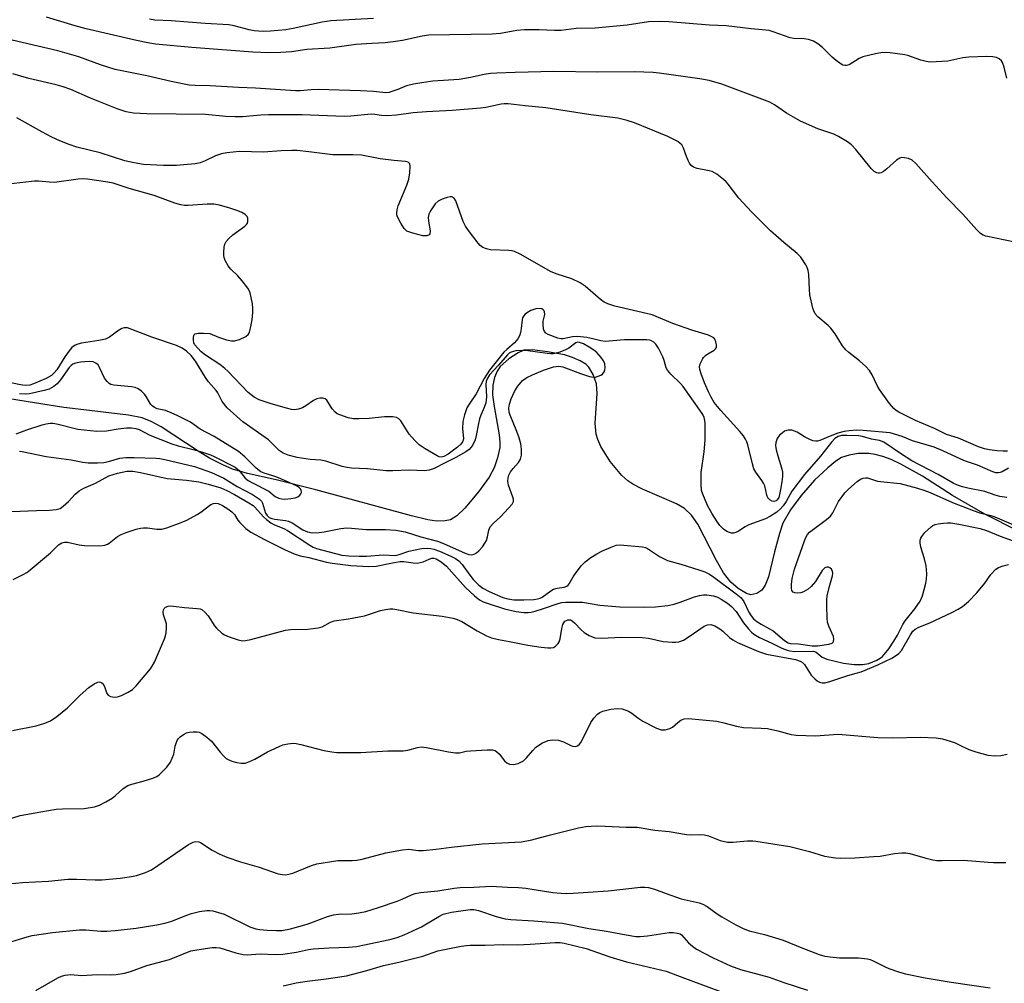
# Model space of a CAD drawing. Units: inches. Extents: x 1267767 to 1273768, y 557451 to 561450.
# Drawn here: x 1269290 to 1269561, y 559413 to 559678 of the extents above; entities that cross this region are included whole.
import ezdxf

# ---------------------------------------------------------------- set-up
doc = ezdxf.new("R2010")
doc.units = ezdxf.units.IN
doc.header["$MEASUREMENT"] = 0
doc.layers.add('HYDRO-Single Line Stream', color=4, linetype='Continuous')
doc.layers.add('Undefined', color=1, linetype='Continuous')

msp = doc.modelspace()

# ---------------------------------------------------------------- linework, layer by layer
at = {"layer": 'HYDRO-Single Line Stream'}
msp.add_lwpolyline([(1269564.69, 559537.29), (1269555.52, 559542.01), (1269546.56, 559547.13), (1269538.34, 559552.41), (1269532.39, 559555.75), (1269529.73, 559556.97), (1269527.47, 559557.81), (1269525.33, 559558.37), (1269523.56, 559558.61), (1269520.66, 559558.61), (1269518.15, 559558.21), (1269516.1, 559557.57), (1269514.49, 559556.53), (1269512.27, 559554.67), (1269508.69, 559551.28), (1269505, 559547.12), (1269502.02, 559543.13), (1269499.96, 559539.52), (1269498.98, 559536.66), (1269497.68, 559531.63), (1269496.03, 559524.79), (1269495.1, 559522.46), (1269494.17, 559521.05), (1269492.75, 559520.22), (1269491.17, 559519.81), (1269489.91, 559520.16), (1269487.64, 559521.57), (1269485.66, 559523.29), (1269483.67, 559525.88), (1269481.67, 559529.28), (1269476.54, 559539.22), (1269474.81, 559541.74), (1269472.93, 559543.54), (1269470.66, 559544.8), (1269466.07, 559546.82), (1269461.35, 559548.85), (1269458.71, 559550.19), (1269457.35, 559551.15), (1269455.68, 559552.64), (1269452.49, 559556.42), (1269449.92, 559560.56), (1269449.04, 559562.52), (1269448.58, 559564.01), (1269448.37, 559566.97), (1269448.9, 559575.16), (1269448.67, 559577.83), (1269447.76, 559580.33), (1269446.62, 559582.34), (1269445.74, 559583.18), (1269444.19, 559584.13), (1269442.07, 559585.07), (1269439.87, 559585.81), (1269435.26, 559586.63), (1269431.07, 559587.16), (1269428.72, 559587.04), (1269427.14, 559586.33), (1269424.63, 559584.68), (1269422.18, 559582.53), (1269421.42, 559581.3), (1269420.65, 559579.56), (1269420.17, 559577.48), (1269420.15, 559574.79), (1269420.55, 559571.53), (1269421.98, 559563.75), (1269422.15, 559561.79), (1269422.09, 559560.31), (1269421.49, 559557.49), (1269420.57, 559554.68), (1269419.16, 559552.14), (1269416.28, 559548.13), (1269412.5, 559543.62), (1269410.3, 559541.55), (1269408.61, 559540.44), (1269407.08, 559540.12), (1269404.73, 559540.03), (1269402.31, 559540.38), (1269397.87, 559541.56), (1269371.51, 559548.68), (1269360.65, 559551.38), (1269352.75, 559553.15), (1269348.68, 559554.34), (1269346.02, 559555.52), (1269342.34, 559557.41), (1269339.22, 559559.29), (1269329.01, 559565.98), (1269326.29, 559567.46), (1269323.82, 559568.46), (1269320.07, 559569.21), (1269313.08, 559569.99), (1269309.3, 559570.44), (1269302.24, 559571.32), (1269290.16, 559573.26), (1269271.69, 559576.32)], dxfattribs=at)
at = {"layer": 'Undefined'}
for points, elevation in [([(1269561.54, 559661.77), (1269560.79, 559664.84), (1269560.34, 559666.15), (1269560.06, 559666.6), (1269559.44, 559667.1), (1269558.68, 559667.45), (1269557.69, 559667.68), (1269555.96, 559667.72), (1269551.05, 559667.59), (1269549.45, 559667.36), (1269545.3, 559666.52), (1269540.44, 559666.23), (1269539.31, 559666.4), (1269537.91, 559666.77), (1269534.35, 559668.03), (1269533.51, 559668.26), (1269529.43, 559668.73), (1269527.38, 559668.82), (1269525.37, 559668.5), (1269521.95, 559667.7), (1269520.88, 559667.22), (1269518.17, 559665.52), (1269517.46, 559665.3), (1269516.96, 559665.29), (1269516.46, 559665.42), (1269515.98, 559665.66), (1269514.59, 559666.67), (1269513.49, 559667.61), (1269510.87, 559670.23), (1269509.56, 559671.28), (1269508.35, 559671.99), (1269506.98, 559672.42), (1269505.84, 559672.62), (1269502.93, 559672.75), (1269501.96, 559672.9), (1269497.29, 559674.56), (1269496.18, 559674.87), (1269495.31, 559675.02), (1269491.19, 559675.37), (1269484.39, 559676.18), (1269479.8, 559676.4), (1269468.62, 559677.25), (1269466.19, 559677.37), (1269463.04, 559677.25), (1269457.16, 559676.36), (1269451.24, 559675.8), (1269448.33, 559675.59), (1269443.12, 559675.43), (1269438.95, 559674.95), (1269437.19, 559674.93), (1269432.91, 559675.09), (1269428.93, 559675.08), (1269426.83, 559674.88), (1269422.32, 559674.12), (1269420.02, 559673.92), (1269402.62, 559673.64), (1269400.77, 559673.38), (1269395.35, 559672.12), (1269392.83, 559671.77), (1269390.57, 559671.53), (1269386.97, 559671.38), (1269382.57, 559671.08), (1269375.39, 559670.08), (1269369.07, 559669.65), (1269364.81, 559669.07), (1269361.91, 559668.82), (1269358.64, 559668.78), (1269354.23, 559669), (1269337.49, 559670.2), (1269327.43, 559671.18), (1269325.35, 559671.53), (1269322.24, 559672.19), (1269308.44, 559675.36), (1269305.37, 559676.18), (1269297.5, 559678.6)], 520), ([(1269387.37, 559678.25), (1269375.7, 559677.59), (1269373.27, 559677.21), (1269365.28, 559675.45), (1269363.31, 559675.11), (1269359.08, 559674.73), (1269357.19, 559674.66), (1269355.76, 559674.7), (1269354.63, 559674.8), (1269353.26, 559675.05), (1269349.1, 559676.17), (1269347.62, 559676.44), (1269341.12, 559676.82), (1269331.8, 559677.55), (1269327.27, 559677.78), (1269325.86, 559678.02)], 522), ([(1269563.72, 559616.78), (1269555.77, 559618.38), (1269554.99, 559618.66), (1269554.31, 559619.09), (1269553.3, 559620.09), (1269549.42, 559624.39), (1269544.99, 559628.93), (1269541, 559633.3), (1269536.55, 559638.33), (1269535.48, 559639.27), (1269534.46, 559639.7), (1269533.37, 559639.95), (1269532.57, 559639.99), (1269532.08, 559639.86), (1269531.16, 559639.26), (1269528.54, 559636.9), (1269527.63, 559636.18), (1269526.97, 559635.81), (1269526.52, 559635.67), (1269526.11, 559635.66), (1269525.76, 559635.75), (1269525.09, 559636.19), (1269524.26, 559637), (1269519.99, 559642.19), (1269518.83, 559643.47), (1269517.71, 559644.33), (1269515.28, 559645.8), (1269513.98, 559646.4), (1269509.57, 559647.88), (1269504.83, 559650), (1269500.99, 559652.22), (1269497.63, 559654.5), (1269496.36, 559655.17), (1269483.21, 559660.14), (1269479.7, 559661.16), (1269477.16, 559661.65), (1269465.98, 559663.23), (1269464.29, 559663.4), (1269459.16, 559663.58), (1269449, 559663.49), (1269437, 559663.62), (1269426.35, 559663.41), (1269421.33, 559663.23), (1269419.57, 559663.08), (1269417.83, 559662.81), (1269414.11, 559662.01), (1269410.91, 559661.43), (1269403.75, 559660.96), (1269401.2, 559660.66), (1269398.4, 559660.2), (1269396.47, 559659.73), (1269394.05, 559658.7), (1269392.48, 559658.13), (1269391.67, 559657.91), (1269390.81, 559657.81), (1269387.36, 559658.14), (1269383.84, 559658.33), (1269372.17, 559658.66), (1269370.29, 559658.61), (1269367.22, 559658.33), (1269365.91, 559658.32), (1269354.98, 559659.05), (1269350.27, 559659.23), (1269342.47, 559659.68), (1269338.4, 559659.75), (1269336.74, 559659.86), (1269331.73, 559660.86), (1269325.11, 559662.47), (1269316.38, 559664.21), (1269312.32, 559665.5), (1269306.39, 559667.66), (1269300.61, 559669.31), (1269285.35, 559672.91)], 518), ([(1269561.7, 559559.3), (1269560.56, 559559.26), (1269558.82, 559559.38), (1269556.77, 559559.65), (1269555.34, 559559.95), (1269553.69, 559560.53), (1269548.26, 559562.83), (1269544.97, 559563.92), (1269541.61, 559565.55), (1269536.43, 559567.68), (1269531.84, 559570.02), (1269531.1, 559570.48), (1269530.44, 559571.03), (1269529.3, 559572.4), (1269526.47, 559576.26), (1269525.89, 559577.3), (1269524.5, 559580.27), (1269523.73, 559581.49), (1269522.75, 559582.54), (1269521.05, 559584.11), (1269518.1, 559586.37), (1269517.26, 559587.14), (1269516.38, 559588.23), (1269514.29, 559591.55), (1269513.1, 559593.07), (1269512.36, 559593.84), (1269509.55, 559596.21), (1269508.81, 559597.06), (1269508.47, 559597.82), (1269508.23, 559598.63), (1269507.4, 559602.29), (1269507.25, 559603.74), (1269507.09, 559607.84), (1269506.94, 559608.98), (1269506.67, 559609.77), (1269506.28, 559610.5), (1269504.88, 559612.58), (1269503.86, 559613.61), (1269500.22, 559616.65), (1269496.58, 559619.87), (1269491.34, 559625.05), (1269487.85, 559628.84), (1269484.88, 559632.72), (1269484.33, 559633.36), (1269483.67, 559633.96), (1269481.78, 559635.39), (1269480.53, 559636.13), (1269479.72, 559636.37), (1269476.39, 559637.02), (1269475.4, 559637.39), (1269474.76, 559637.79), (1269474.26, 559638.42), (1269473.87, 559639.17), (1269473.43, 559640.24), (1269472.63, 559642.6), (1269472.13, 559643.52), (1269471.74, 559643.89), (1269471.06, 559644.36), (1269468.28, 559645.82), (1269459.14, 559649.56), (1269457.17, 559650.18), (1269454.61, 559650.83), (1269447.14, 559651.77), (1269434.82, 559653.67), (1269429.09, 559654.22), (1269424.46, 559654.77), (1269423.29, 559654.76), (1269422.47, 559654.65), (1269418.27, 559653.74), (1269416.82, 559653.53), (1269409.07, 559652.93), (1269402, 559652.56), (1269398.32, 559652.24), (1269393.7, 559651.64), (1269391.06, 559651.49), (1269389.59, 559651.52), (1269387.73, 559651.82), (1269386.79, 559651.89), (1269381.2, 559651.35), (1269379.32, 559651.26), (1269367.76, 559651.76), (1269361.48, 559651.71), (1269358.57, 559651.77), (1269356.47, 559651.68), (1269351.34, 559651.19), (1269349.34, 559651.16), (1269346.77, 559651.25), (1269341.24, 559651.8), (1269325.08, 559651.97), (1269321.4, 559652.19), (1269319.44, 559652.58), (1269316.95, 559653.37), (1269309.56, 559656.27), (1269304.18, 559658.67), (1269302.08, 559659.43), (1269300.17, 559659.97), (1269292.61, 559661.71), (1269288.22, 559663.01)], 516), ([(1269561.99, 559554.64), (1269560.2, 559553.59), (1269559.66, 559553.4), (1269559.11, 559553.33), (1269558.54, 559553.36), (1269557.72, 559553.57), (1269553.48, 559555.49), (1269550.12, 559556.57), (1269548.88, 559557.06), (1269543.92, 559559.4), (1269541.56, 559560.42), (1269535.62, 559562.11), (1269532.75, 559563.31), (1269529.48, 559564.3), (1269521.99, 559565.01), (1269520.26, 559565.03), (1269518.22, 559564.89), (1269516.77, 559564.67), (1269515.06, 559564.25), (1269512.92, 559563.46), (1269510.14, 559562.24), (1269509.44, 559562.04), (1269508.97, 559562), (1269508.19, 559562.16), (1269507.17, 559562.6), (1269505.9, 559563.26), (1269503.87, 559564.51), (1269503.16, 559564.83), (1269502.43, 559565.03), (1269501.4, 559565.05), (1269500.41, 559564.75), (1269499.71, 559564.27), (1269499.06, 559563.68), (1269498.39, 559562.76), (1269498.03, 559561.7), (1269497.96, 559560.85), (1269498.11, 559559.7), (1269498.52, 559557.99), (1269499.34, 559555.65), (1269499.7, 559554.36), (1269499.83, 559553.52), (1269499.86, 559552.36), (1269499.69, 559550.88), (1269499.34, 559548.79), (1269499.05, 559547.37), (1269498.81, 559546.56), (1269498.42, 559545.9), (1269498.06, 559545.62), (1269497.45, 559545.46), (1269497, 559545.55), (1269496.35, 559545.9), (1269495.85, 559546.46), (1269495.52, 559547.23), (1269494.95, 559549.75), (1269494.65, 559550.53), (1269494.2, 559551.25), (1269492.51, 559553.56), (1269492.01, 559554.47), (1269491.6, 559555.78), (1269490.3, 559561.06), (1269490.03, 559561.9), (1269489.68, 559562.62), (1269489.08, 559563.55), (1269488.16, 559564.67), (1269482.86, 559570.51), (1269481.1, 559572.71), (1269480.24, 559574.14), (1269479.46, 559575.64), (1269478.41, 559578.11), (1269477.5, 559580.55), (1269477.12, 559581.72), (1269477.05, 559582.45), (1269477.23, 559583.27), (1269477.85, 559584.58), (1269478.17, 559585.06), (1269478.64, 559585.56), (1269479.29, 559586.02), (1269481.06, 559587.03), (1269481.45, 559587.38), (1269481.67, 559587.8), (1269481.7, 559588.55), (1269481.55, 559589.35), (1269481.25, 559590.09), (1269480.93, 559590.46), (1269480.28, 559590.85), (1269479.54, 559591.15), (1269474.89, 559592.59), (1269469.73, 559594.36), (1269464.04, 559596.79), (1269453.77, 559599.17), (1269451.81, 559599.76), (1269450.79, 559600.29), (1269449.84, 559600.97), (1269445.61, 559604.65), (1269444.25, 559605.57), (1269441.93, 559606.67), (1269437.88, 559607.95), (1269436.26, 559608.57), (1269427.74, 559613.4), (1269426.17, 559614.17), (1269425.51, 559614.37), (1269424.64, 559614.48), (1269419.57, 559614.65), (1269418.46, 559614.87), (1269417.43, 559615.28), (1269416.77, 559615.78), (1269416.19, 559616.42), (1269413.49, 559619.92), (1269412.65, 559621.12), (1269412.03, 559622.46), (1269410.02, 559628.13), (1269409.58, 559628.82), (1269408.98, 559629.19), (1269408.47, 559629.2), (1269407.66, 559629.02), (1269406.25, 559628.51), (1269405.2, 559627.98), (1269404.38, 559627.24), (1269403.08, 559625.39), (1269402.6, 559624.39), (1269402.45, 559623.56), (1269402.51, 559622.6), (1269402.97, 559619.77), (1269402.92, 559619.07), (1269402.69, 559618.74), (1269402.03, 559618.48), (1269400.95, 559618.49), (1269398.17, 559619.19), (1269396.61, 559619.8), (1269396.16, 559620.12), (1269395.79, 559620.51), (1269394.88, 559621.93), (1269394, 559623.69), (1269393.85, 559624.21), (1269393.8, 559624.77), (1269393.88, 559625.61), (1269394.19, 559626.71), (1269396.57, 559632.37), (1269397.11, 559634.03), (1269397.36, 559635.83), (1269397.47, 559637.59), (1269397.36, 559638.31), (1269397.25, 559638.49), (1269396.9, 559638.71), (1269396.19, 559638.87), (1269392.98, 559639.15), (1269389.22, 559639.61), (1269384.07, 559640.66), (1269381.7, 559640.77), (1269376.26, 559640.77), (1269369.62, 559641.59), (1269366.44, 559641.89), (1269364.98, 559641.93), (1269362.02, 559641.82), (1269357.12, 559641.51), (1269350.6, 559641.62), (1269347.07, 559641.28), (1269345.63, 559641.01), (1269343.97, 559640.5), (1269341.13, 559639.07), (1269339.76, 559638.53), (1269338.36, 559638.28), (1269335.23, 559637.96), (1269333.22, 559637.83), (1269329.7, 559637.78), (1269324.19, 559638.07), (1269321.61, 559638.53), (1269319.06, 559639.1), (1269312.25, 559641.29), (1269305.85, 559642.87), (1269303.69, 559643.56), (1269301.13, 559644.56), (1269298.94, 559645.6), (1269296.2, 559647.04), (1269289.32, 559650.88)], 514), ([(1269561.52, 559546.55), (1269559.61, 559546.87), (1269558.27, 559547.22), (1269555.43, 559548.2), (1269550.79, 559549.1), (1269549.38, 559549.48), (1269547.99, 559549.97), (1269546.76, 559550.53), (1269542.67, 559552.88), (1269535.45, 559556.67), (1269532.55, 559558.43), (1269527.73, 559561.75), (1269526.53, 559562.19), (1269524.31, 559562.61), (1269521.85, 559563.3), (1269520.71, 559563.48), (1269517.54, 559563.63), (1269516.06, 559563.59), (1269515.15, 559563.35), (1269514.28, 559562.74), (1269513.32, 559561.75), (1269510.31, 559557.92), (1269505.94, 559552.88), (1269502.4, 559548.31), (1269500.82, 559545.47), (1269500.05, 559544.26), (1269499.33, 559543.45), (1269498.27, 559542.56), (1269496.52, 559541.43), (1269495.13, 559540.69), (1269490.55, 559539.05), (1269489.59, 559538.5), (1269487.75, 559537.27), (1269487.03, 559536.92), (1269486.34, 559536.77), (1269485.84, 559536.79), (1269485.32, 559536.9), (1269484.55, 559537.2), (1269483.64, 559537.84), (1269482.65, 559538.87), (1269481.78, 559540.06), (1269480.51, 559542.06), (1269479.22, 559544.39), (1269477.96, 559547.44), (1269477.6, 559548.53), (1269477.45, 559550.23), (1269477.5, 559553.39), (1269478.34, 559559.12), (1269478.57, 559562.33), (1269478.55, 559566.91), (1269478.48, 559567.76), (1269478.27, 559568.56), (1269477.9, 559569.33), (1269477.13, 559570.56), (1269472.55, 559577.08), (1269471.82, 559577.91), (1269469.12, 559580.42), (1269468.2, 559581.52), (1269467.86, 559582.23), (1269467.31, 559584.22), (1269466.94, 559585.2), (1269465.76, 559587.58), (1269465.02, 559588.74), (1269464.51, 559589.26), (1269463.86, 559589.64), (1269463.34, 559589.81), (1269462.51, 559589.91), (1269456.45, 559589.87), (1269451.05, 559589.47), (1269449.88, 559589.61), (1269448.05, 559590.09), (1269446.08, 559590.49), (1269443.53, 559590.85), (1269442.07, 559590.74), (1269439.58, 559590.19), (1269438.9, 559590.17), (1269438.09, 559590.34), (1269435.46, 559591.32), (1269434.79, 559591.75), (1269434.45, 559592.14), (1269434.18, 559592.87), (1269434.03, 559594.23), (1269434.08, 559595.06), (1269434.48, 559596.86), (1269434.44, 559597.63), (1269434.36, 559597.84), (1269434.07, 559598.17), (1269433.66, 559598.4), (1269433.19, 559598.53), (1269432.06, 559598.45), (1269430.69, 559597.97), (1269429.47, 559597.26), (1269429.07, 559596.93), (1269428.61, 559596.37), (1269428.39, 559595.95), (1269428.24, 559595.41), (1269428.02, 559593.03), (1269427.83, 559591.93), (1269427.52, 559590.98), (1269427.09, 559590.19), (1269426.21, 559589.09), (1269424.02, 559587.23), (1269423.24, 559586.46), (1269419.31, 559581.53), (1269417.85, 559579.28), (1269415.6, 559575.05), (1269413.67, 559572.22), (1269413.1, 559571.2), (1269412.38, 559569.32), (1269411.97, 559567.48), (1269411.88, 559565.4), (1269412.14, 559562.82), (1269412.08, 559562.3), (1269411.91, 559561.84), (1269411.41, 559561.18), (1269410.54, 559560.41), (1269407.93, 559558.51), (1269406.74, 559557.82), (1269405.97, 559557.69), (1269405.44, 559557.78), (1269404.92, 559557.98), (1269401.56, 559559.9), (1269399.92, 559561.03), (1269398.72, 559562.22), (1269397.25, 559563.97), (1269394.92, 559567.61), (1269394.39, 559568.17), (1269393.73, 559568.56), (1269392.67, 559568.73), (1269390.39, 559568.76), (1269386.25, 559568.3), (1269383.47, 559568.18), (1269381.87, 559568.22), (1269380.44, 559568.45), (1269378.15, 559569.24), (1269377.4, 559569.6), (1269376.86, 559569.97), (1269376.01, 559570.9), (1269374.53, 559573.33), (1269374.15, 559573.66), (1269373.42, 559573.89), (1269372.6, 559573.89), (1269371.82, 559573.7), (1269370.91, 559573.22), (1269368.84, 559571.76), (1269367.84, 559571.18), (1269366.77, 559570.82), (1269365.67, 559570.69), (1269364.83, 559570.77), (1269363.44, 559571.11), (1269359.27, 559572.32), (1269355.96, 559573.39), (1269354.57, 559574.12), (1269352.94, 559575.4), (1269347.37, 559581.27), (1269346.53, 559582.06), (1269345.19, 559583.08), (1269341.21, 559585.67), (1269340.04, 559586.56), (1269338.23, 559588.63), (1269338.03, 559589.06), (1269337.89, 559589.83), (1269337.89, 559590.59), (1269337.98, 559591.05), (1269338.18, 559591.41), (1269338.35, 559591.53), (1269339.29, 559591.74), (1269340.69, 559591.77), (1269342.37, 559591.59), (1269344.78, 559590.65), (1269346.98, 559589.94), (1269348.36, 559589.61), (1269349.17, 559589.61), (1269350.52, 559590.01), (1269352.32, 559590.85), (1269352.93, 559591.35), (1269353.29, 559592.04), (1269353.58, 559593.12), (1269354.03, 559595.38), (1269354.27, 559597.4), (1269354.26, 559598.59), (1269354.15, 559599.75), (1269353.52, 559602.79), (1269353.32, 559603.31), (1269352.89, 559604.05), (1269351.27, 559606.12), (1269350.13, 559607.46), (1269348.2, 559609.31), (1269347.43, 559610.21), (1269346.61, 559611.74), (1269346.32, 559612.56), (1269346.22, 559613.11), (1269346.22, 559613.95), (1269346.37, 559615.36), (1269346.55, 559616.18), (1269346.89, 559616.91), (1269347.65, 559617.75), (1269348.76, 559618.71), (1269352.07, 559621.18), (1269352.47, 559621.56), (1269352.76, 559621.98), (1269352.88, 559622.43), (1269352.89, 559622.89), (1269352.82, 559623.36), (1269352.64, 559623.79), (1269352.11, 559624.34), (1269351.17, 559624.93), (1269350.12, 559625.38), (1269347.89, 559626.08), (1269345.03, 559626.87), (1269343.48, 559627.17), (1269341.65, 559627.2), (1269336.49, 559626.77), (1269335.45, 559626.82), (1269334.43, 559626.97), (1269332.79, 559627.46), (1269327.09, 559629.52), (1269320.27, 559631.52), (1269315.85, 559632.98), (1269314.38, 559633.27), (1269308.81, 559634.05), (1269307.36, 559634.14), (1269306.2, 559634.08), (1269299.73, 559633.14), (1269298.31, 559633.19), (1269295.3, 559633.48), (1269294.17, 559633.47), (1269287.81, 559632.81)], 512), ([(1269290.09, 559559.29), (1269290.85, 559559.19), (1269297.41, 559557.82), (1269304.3, 559556.94), (1269307.46, 559556.27), (1269308.92, 559556.1), (1269311.5, 559556.11), (1269313.22, 559556.22), (1269314.5, 559556.47), (1269317.67, 559557.35), (1269319.34, 559557.52), (1269321.57, 559557.56), (1269327.56, 559557.38), (1269328.7, 559557.28), (1269330.05, 559557.04), (1269338.17, 559555.12), (1269342.87, 559553.41), (1269346.26, 559551.9), (1269349.93, 559549.61), (1269354.14, 559547.41), (1269356.07, 559546.11), (1269356.65, 559545.51), (1269356.91, 559545.04), (1269357.69, 559542.22), (1269358.14, 559541.57), (1269358.74, 559541.11), (1269359.46, 559540.81), (1269360.26, 559540.62), (1269363.24, 559540.27), (1269364.03, 559540.06), (1269365.03, 559539.56), (1269367.95, 559537.72), (1269369.23, 559537.15), (1269370.58, 559536.87), (1269372.48, 559536.95), (1269373.88, 559537.15), (1269378.42, 559538.03), (1269380.08, 559538.22), (1269381.34, 559538.17), (1269385.34, 559537.81), (1269390.74, 559537.8), (1269393.53, 559537.6), (1269396.08, 559537.11), (1269400.38, 559535.78), (1269405.01, 559534.58), (1269406.68, 559533.92), (1269412.6, 559531.27), (1269413.65, 559530.92), (1269414.34, 559530.84), (1269415.07, 559530.97), (1269415.75, 559531.32), (1269416.38, 559531.91), (1269417.35, 559533.04), (1269418.05, 559533.99), (1269418.44, 559534.74), (1269418.73, 559535.74), (1269419.08, 559537.59), (1269419.5, 559538.52), (1269420.35, 559539.48), (1269422.34, 559541.25), (1269424.54, 559543.64), (1269425.49, 559544.76), (1269425.85, 559545.49), (1269425.87, 559546.1), (1269425.74, 559546.63), (1269424.5, 559549.93), (1269424.35, 559551.08), (1269424.4, 559551.93), (1269424.6, 559552.69), (1269425.09, 559553.6), (1269425.82, 559554.56), (1269427.26, 559556.18), (1269427.84, 559557.09), (1269428.05, 559558.16), (1269428.07, 559559.88), (1269427.9, 559561.29), (1269427.47, 559562.94), (1269426.84, 559564.7), (1269424.93, 559569.23), (1269424.71, 559570.06), (1269424.62, 559571.12), (1269424.76, 559572.17), (1269425.23, 559573.7), (1269426.21, 559575.7), (1269427.08, 559577.14), (1269428.39, 559578.68), (1269429.53, 559579.5), (1269431.14, 559580.27), (1269434.13, 559581.52), (1269435.75, 559582.15), (1269436.86, 559582.48), (1269438.31, 559582.65), (1269439.44, 559582.5), (1269444.27, 559580.64), (1269446.77, 559579.85), (1269447.88, 559579.63), (1269448.42, 559579.66), (1269449.18, 559579.87), (1269449.91, 559580.2), (1269450.33, 559580.49), (1269450.83, 559581.12), (1269451.03, 559581.64), (1269451.11, 559582.19), (1269450.96, 559583.31), (1269450.65, 559584.09), (1269450.03, 559585.05), (1269448.84, 559586.4), (1269447.98, 559587.1), (1269446.7, 559587.89), (1269445.13, 559588.77), (1269444.08, 559589.19), (1269443.51, 559589.22), (1269443.01, 559589.06), (1269441.08, 559587.61), (1269440.02, 559587.08), (1269438.34, 559586.45), (1269436.92, 559586.08), (1269436.2, 559586.03), (1269435.15, 559586.1), (1269429.82, 559586.84), (1269428.37, 559586.96), (1269426.55, 559586.85), (1269425.26, 559586.55), (1269424.71, 559586.23), (1269424.26, 559585.8), (1269421.76, 559582.89), (1269419.3, 559580.23), (1269418.61, 559579.17), (1269418.38, 559578.41), (1269418.29, 559577.6), (1269418.5, 559574.23), (1269418.27, 559572.62), (1269417.87, 559571.33), (1269416.9, 559569.21), (1269416.55, 559568.2), (1269416.25, 559566.93), (1269415.66, 559563.57), (1269415.36, 559562.44), (1269414.58, 559560.87), (1269413.71, 559559.72), (1269412.82, 559559.09), (1269410, 559557.54), (1269406.88, 559556.04), (1269404.04, 559554.54), (1269402.74, 559554.06), (1269401.45, 559553.91), (1269397.21, 559554.11), (1269392.68, 559553.86), (1269390.87, 559553.89), (1269385.71, 559554.42), (1269381.39, 559554.65), (1269380.13, 559554.79), (1269378.78, 559555.12), (1269374.26, 559556.55), (1269372.94, 559556.78), (1269370, 559557.05), (1269366.45, 559557.6), (1269363.97, 559558.2), (1269362.6, 559558.74), (1269361.47, 559559.51), (1269358.53, 559562.41), (1269351.52, 559567.36), (1269347.21, 559571.17), (1269345.76, 559572.95), (1269344.58, 559575.32), (1269344.19, 559575.93), (1269342.05, 559578.39), (1269341.22, 559579.51), (1269338.49, 559584.03), (1269337.23, 559585.58), (1269336.02, 559586.79), (1269334.81, 559587.59), (1269333.25, 559588.34), (1269326.5, 559590.61), (1269320.92, 559592.77), (1269319.75, 559593.15), (1269318.88, 559593.19), (1269318.18, 559592.98), (1269317, 559592.25), (1269314.82, 559590.61), (1269313.75, 559590.11), (1269311.85, 559589.7), (1269307.14, 559588.97), (1269306.08, 559588.7), (1269305.35, 559588.39), (1269304.5, 559587.78), (1269303.72, 559586.91), (1269302.51, 559585.22), (1269300.35, 559581.64), (1269299.64, 559580.81), (1269298.84, 559580.07), (1269297.38, 559579.23), (1269293.95, 559577.77), (1269292.88, 559577.45), (1269291.65, 559577.32), (1269290.32, 559577.51), (1269284.14, 559578.84)], 510), ([(1269289.17, 559564.1), (1269292.06, 559565.14), (1269296.33, 559566.53), (1269297.43, 559566.83), (1269298.5, 559566.99), (1269299.32, 559566.99), (1269300.74, 559566.76), (1269306.14, 559565.36), (1269311.36, 559564.81), (1269314.02, 559564.85), (1269317.22, 559565.4), (1269319.48, 559565.67), (1269320.83, 559565.68), (1269322.06, 559565.56), (1269323.01, 559565.22), (1269325.89, 559563.71), (1269332, 559561.33), (1269333.74, 559560.77), (1269338.16, 559559.66), (1269340.66, 559558.94), (1269342.59, 559558.32), (1269343.63, 559557.87), (1269349.39, 559554.88), (1269350.45, 559553.98), (1269352.16, 559551.92), (1269352.95, 559551.27), (1269354.1, 559550.58), (1269358.64, 559548.3), (1269360.4, 559546.86), (1269361.39, 559546.38), (1269362.19, 559546.17), (1269363.02, 559546.13), (1269364.71, 559546.28), (1269365.82, 559546.49), (1269366.57, 559546.78), (1269367.18, 559547.18), (1269367.46, 559547.53), (1269367.58, 559547.96), (1269367.48, 559548.65), (1269367.26, 559549.03), (1269366.96, 559549.33), (1269366.25, 559549.78), (1269361.13, 559552.06), (1269359.49, 559552.61), (1269357.32, 559553.21), (1269356.39, 559553.63), (1269355.11, 559554.63), (1269352.04, 559557.72), (1269350.28, 559559.16), (1269343.58, 559563.35), (1269339.77, 559565.36), (1269337.07, 559567.24), (1269333.6, 559569.02), (1269331.78, 559569.85), (1269330.19, 559570.43), (1269327.94, 559570.93), (1269327.19, 559571.27), (1269326.53, 559571.75), (1269326.17, 559572.15), (1269324.92, 559574.29), (1269324.43, 559574.97), (1269323.6, 559575.79), (1269322.66, 559576.45), (1269321.91, 559576.75), (1269320.83, 559576.98), (1269315.97, 559577.42), (1269315.2, 559577.63), (1269314.75, 559577.86), (1269314.14, 559578.41), (1269313.47, 559579.37), (1269312.11, 559582.32), (1269311.67, 559583.03), (1269311.06, 559583.52), (1269310.32, 559583.82), (1269309.21, 559583.94), (1269306.86, 559583.72), (1269305.44, 559583.5), (1269304.75, 559583.23), (1269304.27, 559582.85), (1269303.77, 559582.29), (1269301.34, 559578.94), (1269300.42, 559577.81), (1269299.52, 559577.06), (1269298.23, 559576.36), (1269296.84, 559575.95), (1269292.82, 559575.09), (1269291.71, 559574.98), (1269290.09, 559575.03)], 508), ([(1269287.95, 559542.72), (1269294.77, 559543.01), (1269298.28, 559543.04), (1269300.2, 559543.25), (1269301.22, 559543.55), (1269302.11, 559544.14), (1269303.52, 559545.45), (1269305.34, 559547.48), (1269306.52, 559548.37), (1269307.78, 559549.14), (1269311, 559550.54), (1269314.61, 559552.49), (1269316.98, 559553.22), (1269319.58, 559553.76), (1269321.25, 559553.76), (1269323.32, 559553.45), (1269330.64, 559551.81), (1269335.96, 559551.35), (1269339.41, 559550.83), (1269341.92, 559550.23), (1269345.42, 559549.23), (1269347.12, 559548.48), (1269349.16, 559547.41), (1269353.16, 559545.12), (1269354.28, 559544.38), (1269354.82, 559543.89), (1269357.19, 559541.24), (1269358.02, 559540.48), (1269359.15, 559539.62), (1269360.14, 559539.06), (1269362.75, 559538.01), (1269363.73, 559537.52), (1269369.92, 559533.47), (1269370.83, 559532.93), (1269371.7, 559532.54), (1269378.73, 559530.71), (1269380.61, 559530.51), (1269383.44, 559530.42), (1269385.45, 559530.47), (1269390.16, 559530.76), (1269393.38, 559530.63), (1269394.42, 559530.85), (1269397.1, 559531.78), (1269400.57, 559532.53), (1269402.32, 559532.64), (1269403.19, 559532.57), (1269404.01, 559532.38), (1269405.59, 559531.82), (1269408.65, 559530.44), (1269409.9, 559529.82), (1269410.83, 559529.19), (1269411.81, 559528.11), (1269413.9, 559525.19), (1269414.81, 559524.05), (1269416.38, 559522.43), (1269417.48, 559521.63), (1269419.21, 559520.72), (1269422.92, 559519.12), (1269424.37, 559518.71), (1269425.98, 559518.46), (1269428.76, 559518.42), (1269431.44, 559518.52), (1269432.5, 559518.68), (1269433.19, 559518.89), (1269433.78, 559519.2), (1269436.13, 559520.95), (1269436.88, 559521.38), (1269437.88, 559521.68), (1269439.85, 559521.96), (1269440.54, 559522.16), (1269440.93, 559522.44), (1269441.24, 559522.84), (1269442.27, 559524.75), (1269443.13, 559525.97), (1269444.6, 559527.86), (1269445.61, 559528.92), (1269447.17, 559530.07), (1269448.84, 559531.11), (1269450.37, 559531.89), (1269452.76, 559532.95), (1269454.11, 559533.43), (1269455.24, 559533.54), (1269461.36, 559533), (1269462.18, 559532.8), (1269462.69, 559532.57), (1269466.02, 559530.38), (1269468.23, 559529.28), (1269471.88, 559528.28), (1269476.87, 559526.68), (1269478.51, 559526.1), (1269479.81, 559525.49), (1269480.98, 559524.7), (1269487.11, 559520.13), (1269488.47, 559519), (1269489.23, 559517.95), (1269490.62, 559515.02), (1269491.19, 559514), (1269491.89, 559513.19), (1269492.79, 559512.5), (1269494.01, 559511.74), (1269496.31, 559510.51), (1269497.26, 559509.92), (1269500.42, 559507.24), (1269501.37, 559506.6), (1269502.08, 559506.39), (1269504.25, 559506.31), (1269507.96, 559505.8), (1269509.46, 559505.82), (1269512.54, 559506.27), (1269513.49, 559506.53), (1269513.82, 559506.78), (1269513.91, 559506.95), (1269513.98, 559507.61), (1269513.85, 559508.37), (1269512.58, 559511.19), (1269512.24, 559512.26), (1269512.13, 559513.42), (1269512.06, 559516.65), (1269512.06, 559518.41), (1269512.17, 559519.56), (1269512.64, 559521.78), (1269513.57, 559525.02), (1269513.66, 559525.73), (1269513.61, 559526.19), (1269513.35, 559526.82), (1269512.89, 559527.25), (1269512.48, 559527.39), (1269512.05, 559527.41), (1269511.44, 559527.2), (1269510.75, 559526.47), (1269508.89, 559523.5), (1269507.76, 559522.12), (1269506.86, 559521.41), (1269505.62, 559520.68), (1269504.85, 559520.36), (1269504.05, 559520.26), (1269503.26, 559520.39), (1269502.81, 559520.58), (1269502.44, 559521.01), (1269502.32, 559521.51), (1269502.33, 559522.61), (1269502.53, 559524.26), (1269503.16, 559526.89), (1269505.86, 559534.63), (1269506.24, 559535.57), (1269506.74, 559536.42), (1269507.29, 559537.02), (1269507.96, 559537.58), (1269511.93, 559540.52), (1269513.02, 559541.42), (1269513.71, 559542.31), (1269515.24, 559545.46), (1269516.95, 559547.82), (1269517.96, 559548.84), (1269520.36, 559550.93), (1269521.27, 559551.58), (1269521.98, 559551.89), (1269522.67, 559551.98), (1269523.19, 559551.94), (1269525.99, 559551.09), (1269526.81, 559550.92), (1269532.18, 559550.43), (1269537, 559549.12), (1269538.67, 559548.6), (1269540.46, 559547.9), (1269546.55, 559545.22), (1269552.28, 559542.97), (1269554.08, 559542.38), (1269557.16, 559541.61), (1269558.24, 559541.27), (1269565.29, 559538.19)], 512), ([(1269288.36, 559524.02), (1269291.12, 559525.41), (1269292.07, 559525.99), (1269293, 559526.7), (1269298.59, 559531.33), (1269300.83, 559533.57), (1269301.69, 559534.11), (1269302.42, 559534.28), (1269303.27, 559534.25), (1269306.48, 559533.54), (1269307.96, 559533.36), (1269312.15, 559533.29), (1269313.56, 559533.47), (1269314.27, 559533.75), (1269314.76, 559534.05), (1269317.06, 559535.8), (1269318.04, 559536.4), (1269319.38, 559536.96), (1269322.19, 559537.86), (1269323.33, 559538.15), (1269324.19, 559538.24), (1269325.22, 559538.19), (1269327.8, 559537.88), (1269329.21, 559537.89), (1269330.61, 559538.25), (1269334.48, 559539.65), (1269336.1, 559540.33), (1269338.94, 559541.88), (1269339.94, 559542.53), (1269342.7, 559544.65), (1269343.41, 559544.94), (1269343.93, 559545), (1269344.66, 559544.87), (1269345.84, 559544.35), (1269347.31, 559543.46), (1269348.46, 559542.63), (1269349.18, 559541.88), (1269350.12, 559540.34), (1269350.66, 559539.67), (1269352.34, 559538.06), (1269353.7, 559537.03), (1269357.39, 559535.04), (1269362.92, 559532.27), (1269365.6, 559531.11), (1269367.28, 559530.56), (1269369.64, 559530.05), (1269374.52, 559528.8), (1269376.08, 559528.49), (1269381.19, 559527.84), (1269386.08, 559527.59), (1269388.1, 559527.71), (1269392.58, 559528.62), (1269394.71, 559528.94), (1269395.77, 559528.94), (1269398.32, 559528.56), (1269399.43, 559528.53), (1269401.01, 559528.88), (1269402.72, 559529.62), (1269403.45, 559529.85), (1269403.98, 559529.87), (1269404.62, 559529.7), (1269406.02, 559528.92), (1269407.46, 559527.71), (1269412.71, 559521.87), (1269415.17, 559519.55), (1269416.52, 559518.48), (1269417.55, 559517.92), (1269419.21, 559517.3), (1269423.46, 559516), (1269426.64, 559515.24), (1269428.77, 559514.95), (1269429.9, 559514.95), (1269430.74, 559515.04), (1269431.83, 559515.3), (1269434.14, 559516.02), (1269438.13, 559517.47), (1269439.16, 559517.7), (1269440.29, 559517.79), (1269444.89, 559517.75), (1269449.67, 559517.01), (1269455.08, 559516.52), (1269461.55, 559516.39), (1269464.9, 559516.5), (1269468.33, 559516.9), (1269470.03, 559517.25), (1269471.7, 559517.76), (1269475.68, 559519.28), (1269476.99, 559519.62), (1269478.16, 559519.78), (1269479.01, 559519.81), (1269480.9, 559519.56), (1269481.96, 559519.19), (1269482.98, 559518.66), (1269484.69, 559517.51), (1269485.79, 559516.63), (1269487.07, 559515.27), (1269489.11, 559512.08), (1269490.37, 559510.54), (1269491.36, 559509.52), (1269491.98, 559509), (1269493.53, 559508.08), (1269496.91, 559506.54), (1269499.62, 559505.12), (1269501.12, 559504.56), (1269501.9, 559504.39), (1269503.24, 559504.28), (1269508.4, 559504.29), (1269509.12, 559504.01), (1269510.75, 559502.7), (1269512.02, 559502.14), (1269516.59, 559501.04), (1269518.04, 559500.81), (1269519.51, 559500.68), (1269521.88, 559500.67), (1269523.54, 559500.97), (1269525.8, 559501.85), (1269526.69, 559502.39), (1269527.32, 559502.9), (1269529.04, 559504.93), (1269530.46, 559507.04), (1269531.49, 559508.72), (1269532.95, 559511.68), (1269533.55, 559512.66), (1269536.21, 559515.93), (1269537.71, 559518.06), (1269538.31, 559519.51), (1269539.25, 559523.01), (1269539.45, 559524.11), (1269539.5, 559525.54), (1269539.35, 559527.82), (1269538.89, 559529.66), (1269537.86, 559532.95), (1269537.68, 559534.07), (1269537.74, 559534.88), (1269537.87, 559535.4), (1269538.11, 559535.88), (1269539.01, 559536.97), (1269540.69, 559538.53), (1269541.16, 559538.85), (1269541.79, 559539.12), (1269542.63, 559539.32), (1269544.07, 559539.53), (1269545.24, 559539.62), (1269546.09, 559539.58), (1269548.36, 559539.22), (1269554.16, 559538.05), (1269555.96, 559537.53), (1269559.71, 559535.97), (1269565.54, 559533.84)], 514), ([(1269288.15, 559482.52), (1269294.62, 559483.8), (1269297.04, 559484.57), (1269298.56, 559485.22), (1269300.32, 559486.4), (1269303.23, 559488.78), (1269306.72, 559492.2), (1269309.17, 559494.36), (1269310.59, 559495.38), (1269311.58, 559495.82), (1269311.97, 559495.87), (1269312.36, 559495.81), (1269312.72, 559495.64), (1269313.06, 559495.34), (1269313.56, 559494.38), (1269314.08, 559492.7), (1269314.48, 559492.2), (1269315.12, 559491.86), (1269316.2, 559491.69), (1269317.03, 559491.79), (1269318.1, 559492.17), (1269319.91, 559493.04), (1269321.12, 559493.78), (1269322.14, 559494.79), (1269326.07, 559499.5), (1269326.55, 559500.2), (1269327.17, 559501.35), (1269329.93, 559507.72), (1269330.22, 559508.53), (1269330.4, 559509.35), (1269330.52, 559510.74), (1269330.47, 559511.85), (1269330.34, 559512.4), (1269329.63, 559514.33), (1269329.55, 559515.16), (1269329.62, 559515.66), (1269329.84, 559516.07), (1269330.21, 559516.38), (1269330.93, 559516.69), (1269331.55, 559516.77), (1269332.38, 559516.73), (1269335.48, 559516.35), (1269338.92, 559516.08), (1269339.73, 559515.94), (1269340.23, 559515.75), (1269341.06, 559515.09), (1269341.95, 559514.03), (1269343.72, 559511.32), (1269344.24, 559510.62), (1269345.67, 559509.29), (1269346.39, 559508.84), (1269347.73, 559508.27), (1269350.23, 559507.41), (1269351.35, 559507.19), (1269352.21, 559507.26), (1269353.65, 559507.57), (1269363.22, 559510.1), (1269364.67, 559510.24), (1269369.37, 559510.36), (1269372.21, 559510.72), (1269373.28, 559511.04), (1269375.54, 559512.26), (1269376.58, 559512.67), (1269380.5, 559513.25), (1269384.88, 559514.07), (1269386.29, 559514.46), (1269389.32, 559515.51), (1269390.76, 559515.81), (1269391.92, 559515.94), (1269392.76, 559515.92), (1269393.85, 559515.77), (1269398.33, 559514.85), (1269406.29, 559513.92), (1269409.32, 559513.39), (1269410.43, 559513.07), (1269411.65, 559512.52), (1269415.88, 559509.93), (1269418.5, 559508.54), (1269419.84, 559507.97), (1269421.74, 559507.49), (1269424.83, 559507.02), (1269429.79, 559506.01), (1269433.5, 559505.39), (1269435.29, 559505.2), (1269436.17, 559505.21), (1269436.87, 559505.36), (1269437.48, 559505.71), (1269438.15, 559506.45), (1269438.41, 559506.88), (1269438.68, 559507.69), (1269439.17, 559510.6), (1269439.49, 559511.69), (1269439.73, 559512.16), (1269440.04, 559512.54), (1269440.42, 559512.8), (1269440.87, 559512.94), (1269441.57, 559512.9), (1269442.06, 559512.68), (1269442.7, 559512.15), (1269444.48, 559510.22), (1269445.31, 559509.44), (1269446.72, 559508.59), (1269448.24, 559507.99), (1269449.98, 559507.87), (1269455.66, 559508.15), (1269461.27, 559508.05), (1269463.01, 559507.86), (1269467.05, 559506.99), (1269469.62, 559506.8), (1269470.48, 559506.8), (1269471.32, 559506.9), (1269472.65, 559507.37), (1269473.9, 559508.13), (1269478.27, 559511.17), (1269479.19, 559511.58), (1269480.1, 559511.66), (1269481.25, 559511.3), (1269482.63, 559510.44), (1269483.46, 559509.8), (1269485.27, 559508.07), (1269486.19, 559507.41), (1269487.52, 559506.75), (1269493.24, 559504.25), (1269494.35, 559503.83), (1269495.49, 559503.54), (1269503.41, 559502), (1269504.69, 559501.6), (1269505.3, 559501.22), (1269505.85, 559500.66), (1269507.71, 559497.77), (1269508.71, 559496.71), (1269509.41, 559496.17), (1269510.05, 559495.83), (1269510.78, 559495.64), (1269511.56, 559495.64), (1269513.17, 559496.04), (1269517.77, 559497.66), (1269520.14, 559498.24), (1269521.47, 559498.69), (1269526.1, 559500.6), (1269529.93, 559502.41), (1269530.66, 559502.83), (1269531.8, 559503.67), (1269532.58, 559504.48), (1269535.03, 559508.84), (1269535.71, 559509.79), (1269536.32, 559510.36), (1269537.3, 559510.94), (1269540.33, 559512.1), (1269546.44, 559515), (1269548.17, 559515.89), (1269549.34, 559516.59), (1269551, 559517.98), (1269553.23, 559520.36), (1269555.43, 559523.05), (1269557.13, 559525.42), (1269558.5, 559526.83), (1269559.19, 559527.29), (1269560.53, 559527.8), (1269561.94, 559528.12)], 516), ([(1269284.71, 559457.38), (1269290.24, 559459.15), (1269295.91, 559460.2), (1269300.17, 559460.86), (1269301.93, 559460.99), (1269307.84, 559461.12), (1269310.68, 559461.57), (1269312.03, 559462), (1269313.81, 559462.92), (1269315.54, 559463.94), (1269316.45, 559464.64), (1269318.62, 559466.56), (1269319.85, 559467.37), (1269320.94, 559467.79), (1269324.07, 559468.62), (1269326.77, 559469.44), (1269327.8, 559469.86), (1269328.5, 559470.34), (1269330.54, 559472.45), (1269331.59, 559473.85), (1269332.08, 559474.93), (1269332.47, 559476.06), (1269332.91, 559478.21), (1269333.15, 559479.02), (1269333.46, 559479.8), (1269333.74, 559480.26), (1269334.27, 559480.82), (1269335.13, 559481.43), (1269336.02, 559481.85), (1269336.75, 559482.04), (1269337.85, 559482.16), (1269338.93, 559482.14), (1269339.44, 559482.04), (1269340.19, 559481.69), (1269341.58, 559480.69), (1269342.88, 559479.57), (1269345.26, 559476.57), (1269346.26, 559475.47), (1269346.92, 559474.87), (1269347.64, 559474.43), (1269348.44, 559474.12), (1269349.85, 559473.72), (1269350.98, 559473.51), (1269352.08, 559473.55), (1269353.17, 559473.9), (1269354.75, 559474.69), (1269358.29, 559476.63), (1269362.43, 559478.54), (1269363.82, 559478.9), (1269365.27, 559479.01), (1269366.1, 559478.94), (1269367.46, 559478.67), (1269373.74, 559477.05), (1269375.95, 559476.65), (1269377.33, 559476.52), (1269383.95, 559476.51), (1269391.34, 559476.94), (1269395.59, 559476.9), (1269396.84, 559477.12), (1269399.46, 559477.86), (1269400.54, 559477.99), (1269401.98, 559477.82), (1269408.04, 559476.63), (1269409.95, 559476.36), (1269411.03, 559476.41), (1269412.9, 559476.8), (1269414.03, 559476.95), (1269418.67, 559477.19), (1269420.09, 559477.18), (1269420.86, 559476.99), (1269421.31, 559476.69), (1269421.91, 559476.08), (1269423.44, 559474.23), (1269424.07, 559473.64), (1269424.76, 559473.3), (1269425.86, 559473.21), (1269427.21, 559473.49), (1269427.94, 559473.79), (1269428.61, 559474.19), (1269429.46, 559475), (1269431.18, 559477.06), (1269432.01, 559477.9), (1269433.87, 559479.13), (1269435.38, 559479.81), (1269436.53, 559479.95), (1269438.29, 559479.86), (1269439.66, 559479.44), (1269441.61, 559478.37), (1269442.1, 559478.18), (1269442.8, 559478.12), (1269443.46, 559478.32), (1269444.03, 559478.76), (1269444.5, 559479.33), (1269447.17, 559484.71), (1269448, 559485.92), (1269448.97, 559487), (1269449.63, 559487.51), (1269450.41, 559487.84), (1269452.67, 559488.36), (1269454.38, 559488.61), (1269455.73, 559488.45), (1269457.54, 559487.85), (1269458.39, 559487.33), (1269460.06, 559485.99), (1269461.46, 559485.11), (1269465.16, 559483.16), (1269466.45, 559482.71), (1269467.55, 559482.74), (1269468.9, 559483.09), (1269469.62, 559483.47), (1269471.03, 559484.76), (1269471.88, 559485.35), (1269472.81, 559485.72), (1269473.95, 559485.8), (1269481.75, 559485.05), (1269483.75, 559484.63), (1269487.23, 559483.75), (1269489.13, 559483.39), (1269494.01, 559483.21), (1269495.7, 559483.08), (1269498.56, 559482.45), (1269502.19, 559481.43), (1269503.6, 559481.25), (1269508.9, 559481.03), (1269515.17, 559481.49), (1269526.04, 559480.56), (1269530.14, 559480.5), (1269537.77, 559480.66), (1269542.14, 559480.55), (1269543.83, 559480.26), (1269547.1, 559479.19), (1269548.44, 559478.63), (1269551.1, 559477.31), (1269553.01, 559476.64), (1269556.33, 559475.7), (1269558.22, 559475.53), (1269559.9, 559475.64), (1269561.64, 559475.99)], 518), ([(1269287.03, 559440.4), (1269290.94, 559440.78), (1269298.06, 559441.16), (1269303.4, 559441.7), (1269305.78, 559441.69), (1269310.91, 559441.49), (1269312.68, 559441.52), (1269317.73, 559441.95), (1269320.85, 559442.39), (1269322.25, 559442.66), (1269324.75, 559443.53), (1269326.34, 559444.27), (1269336.56, 559451.17), (1269337.81, 559451.86), (1269338.59, 559452.03), (1269339.36, 559451.96), (1269339.87, 559451.75), (1269343.04, 559449.59), (1269345.15, 559448.5), (1269347.04, 559447.69), (1269350.81, 559446.43), (1269355.98, 559444.94), (1269361.15, 559443.17), (1269362.26, 559442.92), (1269363.07, 559442.9), (1269364.15, 559443.02), (1269365.23, 559443.28), (1269370.39, 559445.42), (1269371.78, 559445.85), (1269377.59, 559446.77), (1269381.55, 559446.77), (1269382.83, 559446.87), (1269384.26, 559447.17), (1269390.79, 559448.87), (1269395.38, 559449.7), (1269397.1, 559449.87), (1269399.66, 559449.54), (1269401.1, 559449.54), (1269404.61, 559449.88), (1269408.72, 559450.42), (1269417.31, 559451.35), (1269428.13, 559451.96), (1269430.95, 559452.48), (1269436.04, 559453.86), (1269443.79, 559455.81), (1269445.82, 559456.1), (1269448.75, 559456.28), (1269451.09, 559456.27), (1269456.83, 559455.98), (1269459.86, 559455.93), (1269464.79, 559455.09), (1269468.7, 559454.72), (1269473.46, 559453.92), (1269474.62, 559453.85), (1269477.2, 559453.96), (1269478.36, 559453.89), (1269479.48, 559453.61), (1269482.73, 559452.26), (1269484.7, 559451.8), (1269486.15, 559451.8), (1269490.24, 559452.19), (1269491.69, 559452.2), (1269492.55, 559452.12), (1269501.83, 559450.67), (1269507.27, 559449.23), (1269511.41, 559448.02), (1269514.42, 559447.53), (1269515.88, 559447.48), (1269519.73, 559447.57), (1269524.99, 559447.87), (1269526.72, 559448.03), (1269530.66, 559448.68), (1269532.66, 559448.88), (1269533.79, 559448.9), (1269534.88, 559448.72), (1269538.95, 559447.52), (1269541.18, 559447), (1269542.3, 559446.82), (1269543.76, 559446.78), (1269549.6, 559446.92), (1269556.36, 559446.3), (1269557.85, 559446.23), (1269560.19, 559446.27), (1269561.26, 559446.2)], 520), ([(1269284.3, 559423.44), (1269292.15, 559425.84), (1269293.57, 559426.2), (1269299.14, 559426.99), (1269306.54, 559427.71), (1269308.31, 559427.76), (1269312.43, 559427.37), (1269314.11, 559427.35), (1269316.39, 559427.52), (1269322.11, 559428.19), (1269327.81, 559429.07), (1269330.04, 559429.55), (1269331.96, 559430.13), (1269335.79, 559431.66), (1269337.36, 559432.2), (1269339.54, 559432.78), (1269341.54, 559433.05), (1269342.4, 559433.06), (1269343.25, 559432.93), (1269346.33, 559432.04), (1269353.44, 559428.59), (1269355.06, 559427.98), (1269356.16, 559427.79), (1269358.13, 559427.61), (1269360.76, 559427.52), (1269362.19, 559427.58), (1269364.57, 559428), (1269369.19, 559429.34), (1269370.9, 559429.92), (1269374.78, 559431.43), (1269376.42, 559431.89), (1269377.79, 559432.08), (1269381.41, 559432.11), (1269383.35, 559432.4), (1269385.28, 559432.82), (1269388.81, 559433.89), (1269393.9, 559435.58), (1269395.26, 559436.13), (1269397.89, 559437.37), (1269398.85, 559437.7), (1269400.31, 559437.96), (1269405.07, 559438.5), (1269409.55, 559439.23), (1269411.22, 559439.4), (1269414.99, 559439.47), (1269419.72, 559439.77), (1269424.23, 559439.48), (1269427.31, 559439.39), (1269429.3, 559439.19), (1269436.71, 559438.04), (1269439.01, 559437.81), (1269440.38, 559437.76), (1269442.34, 559437.83), (1269451.94, 559438.44), (1269460.82, 559439.43), (1269461.97, 559439.47), (1269463.04, 559439.37), (1269464.62, 559438.95), (1269467.84, 559437.69), (1269471.98, 559436.27), (1269476.92, 559435.13), (1269477.97, 559434.81), (1269479.15, 559434.17), (1269481.92, 559432.11), (1269483.14, 559431.3), (1269486.99, 559429.1), (1269489.03, 559428.09), (1269490.71, 559427.5), (1269494.92, 559426.49), (1269500.02, 559424.91), (1269505.18, 559422.78), (1269509.93, 559420.97), (1269511.51, 559420.48), (1269512.93, 559420.28), (1269515.53, 559420.07), (1269520.73, 559420.02), (1269523.18, 559419.75), (1269523.99, 559419.55), (1269524.81, 559419.24), (1269528.06, 559417.58), (1269529.09, 559417.13), (1269532.03, 559416.14), (1269533.68, 559415.68), (1269539.04, 559414.59), (1269546.2, 559413.32), (1269556.97, 559411.81)], 522), ([(1269294.52, 559411.09), (1269300.64, 559414.55), (1269301.63, 559414.98), (1269302.66, 559415.3), (1269304.08, 559415.42), (1269307.25, 559415.23), (1269311.41, 559415.42), (1269315.23, 559415.34), (1269316.66, 559415.47), (1269318.93, 559415.84), (1269320.61, 559416.26), (1269325.06, 559417.9), (1269331.29, 559419.6), (1269337.2, 559421.93), (1269338.87, 559422.28), (1269343.09, 559422.87), (1269344.16, 559422.92), (1269345.12, 559422.8), (1269349.51, 559421.38), (1269351.55, 559420.94), (1269352.7, 559420.86), (1269356.23, 559421.1), (1269360.4, 559420.99), (1269362.48, 559421.03), (1269366.22, 559421.6), (1269369.49, 559422.33), (1269370.83, 559422.55), (1269375.24, 559422.81), (1269380.49, 559422.94), (1269382.7, 559423.19), (1269391.89, 559425.11), (1269393.92, 559425.64), (1269395.79, 559426.38), (1269400.58, 559428.52), (1269405.36, 559431.44), (1269406.59, 559432.02), (1269408.8, 559432.63), (1269413.94, 559433.32), (1269414.98, 559433.3), (1269416.28, 559433.06), (1269421.08, 559431.36), (1269423.57, 559430.76), (1269425.12, 559430.6), (1269431.46, 559430.25), (1269439.39, 559429.6), (1269446.63, 559428.13), (1269451.48, 559427.35), (1269456.83, 559426.34), (1269459.49, 559425.94), (1269460.68, 559425.89), (1269462.74, 559426.05), (1269468.65, 559426.98), (1269469.81, 559426.99), (1269470.94, 559426.86), (1269471.68, 559426.6), (1269472.08, 559426.32), (1269474.02, 559424.16), (1269475.08, 559423.25), (1269476.24, 559422.45), (1269480.75, 559420.07), (1269485.51, 559417.84), (1269488.26, 559416.85), (1269496.19, 559414.72), (1269500.2, 559413.26), (1269506.72, 559411.15)], 524), ([(1269362.58, 559412.37), (1269366.12, 559413.13), (1269369.16, 559413.67), (1269374.37, 559414.27), (1269379.98, 559415.08), (1269385.61, 559416.52), (1269390.16, 559417.91), (1269394.39, 559418.87), (1269400.94, 559420.51), (1269405.12, 559421.95), (1269411.48, 559423.22), (1269412.94, 559423.44), (1269413.97, 559423.5), (1269418.11, 559423.48), (1269423.16, 559423.69), (1269426.96, 559423.66), (1269430.43, 559423.76), (1269437.34, 559424.29), (1269438.75, 559424.24), (1269439.86, 559424.1), (1269445.83, 559422.62), (1269452.38, 559420.31), (1269456.92, 559418.96), (1269467.82, 559416.4), (1269472.88, 559414.45), (1269491.23, 559407.7)], 526)]:
    msp.add_lwpolyline(points, dxfattribs=dict(at, elevation=elevation))

doc.saveas('drawing.dxf')
